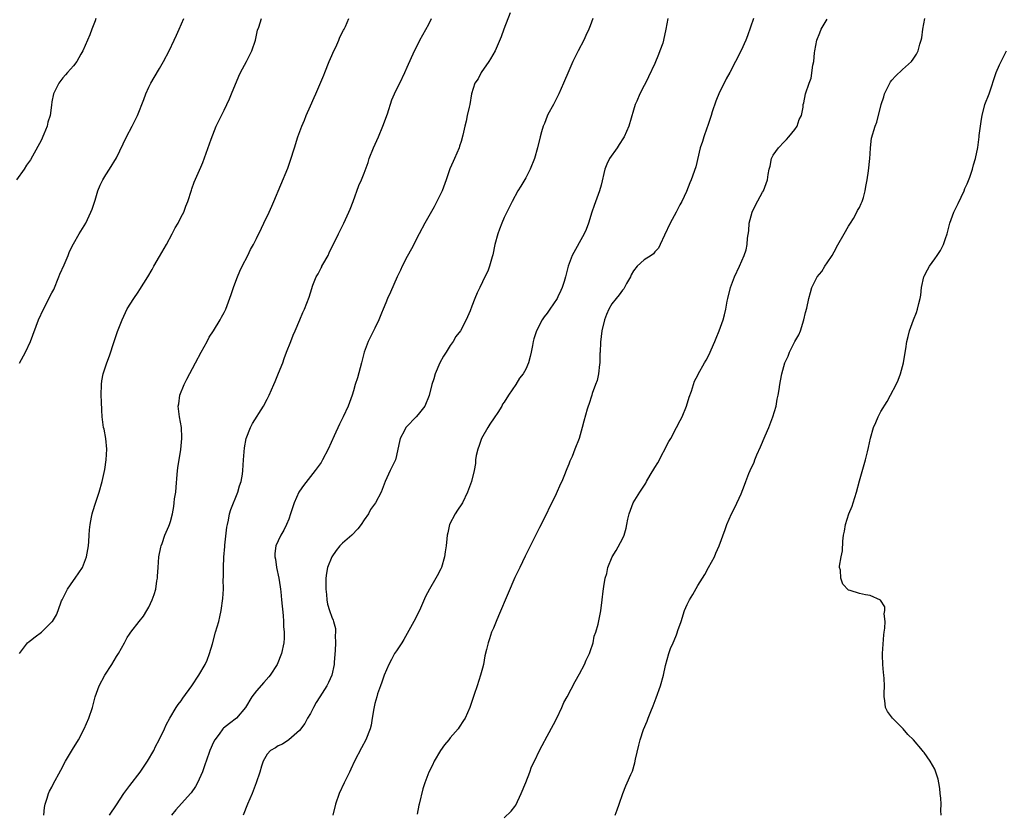
# Model space of a CAD drawing. Units: inches. Extents: x 2556000 to 2559000, y 1524000 to 1527000.
# Drawn here: x 2558067 to 2558250, y 1525522 to 1525669 of the extents above; entities that cross this region are included whole.
import ezdxf

# ---------------------------------------------------------------- set-up
doc = ezdxf.new("R2010")
doc.units = ezdxf.units.IN
doc.header["$MEASUREMENT"] = 0
doc.layers.add('LD25561524_10ft', color=9, linetype='Continuous')

msp = doc.modelspace()

# ---------------------------------------------------------------- linework, layer by layer
at = {"layer": 'LD25561524_10ft'}
for points, elevation in [([(2558158.09, 1525670.09), (2558156.93, 1525667), (2558156.43, 1525665.57), (2558155.35, 1525663), (2558154.49, 1525661.51), (2558154.17, 1525661), (2558152.76, 1525659), (2558152.18, 1525657.82), (2558151.57, 1525657), (2558150.95, 1525655), (2558150.6, 1525653), (2558150.53, 1525652.53), (2558150.14, 1525651), (2558149.96, 1525649.96), (2558149.68, 1525649), (2558149.33, 1525647.33), (2558149, 1525646.18), (2558148.71, 1525645.29), (2558148.64, 1525645), (2558147.8, 1525643), (2558147.54, 1525642.46), (2558146.93, 1525641.07), (2558146.2, 1525639), (2558145.46, 1525637), (2558145, 1525636.01), (2558144.52, 1525635), (2558143.97, 1525634.03), (2558143, 1525632.25), (2558142.27, 1525631), (2558141.19, 1525629), (2558139.79, 1525626.21), (2558139, 1525624.76), (2558138.08, 1525623), (2558137.76, 1525622.24), (2558137.1, 1525621), (2558135.86, 1525618.14), (2558135.34, 1525617), (2558135, 1525616.17), (2558134.55, 1525615), (2558134.23, 1525614.23), (2558133.75, 1525613), (2558133, 1525611.45), (2558131.75, 1525609), (2558131, 1525607), (2558130.52, 1525605), (2558129.74, 1525602.26), (2558129.34, 1525601), (2558129, 1525599.83), (2558128.74, 1525599), (2558128.01, 1525597), (2558127.08, 1525595), (2558126.39, 1525593.61), (2558125.45, 1525591.45), (2558124.34, 1525589), (2558123.28, 1525587), (2558123, 1525586.54), (2558121.9, 1525585), (2558119.75, 1525582.25), (2558119, 1525581.2), (2558118.88, 1525581), (2558117.98, 1525579), (2558117.34, 1525577), (2558117, 1525575.99), (2558116.59, 1525575), (2558116.06, 1525573.94), (2558115.51, 1525573), (2558115, 1525571.93), (2558114.61, 1525571), (2558114.42, 1525569.58), (2558114.43, 1525569), (2558114.55, 1525568.55), (2558114.73, 1525567), (2558115.15, 1525565), (2558115.41, 1525563.41), (2558115.46, 1525563), (2558115.51, 1525562.49), (2558115.67, 1525561), (2558115.93, 1525558.07), (2558116, 1525557), (2558116.01, 1525556.01), (2558116.11, 1525555), (2558116.13, 1525553.87), (2558116.06, 1525553), (2558115.67, 1525551), (2558114.84, 1525549), (2558113.54, 1525547), (2558113.3, 1525546.7), (2558112.35, 1525545.65), (2558111, 1525544.08), (2558110.16, 1525543), (2558108.97, 1525541), (2558107.27, 1525539), (2558105.97, 1525538.03), (2558104.87, 1525537.13), (2558104.75, 1525537), (2558104.05, 1525536.05), (2558103.24, 1525535), (2558103, 1525534.52), (2558102.32, 1525533), (2558101.64, 1525531), (2558101.49, 1525530.51), (2558100.97, 1525529.03), (2558100.01, 1525527), (2558099.66, 1525526.34), (2558098.85, 1525525.15), (2558098.73, 1525525), (2558096.03, 1525521.97), (2558095.2, 1525521)], 8320), ([(2558081.18, 1525669), (2558081, 1525668.57), (2558080.42, 1525667), (2558080.02, 1525665.98), (2558079.62, 1525665), (2558078.75, 1525663), (2558078.36, 1525662.36), (2558077.59, 1525661), (2558077, 1525660.23), (2558075.9, 1525659), (2558075.49, 1525658.51), (2558075, 1525658), (2558074.25, 1525657), (2558073.29, 1525655), (2558073, 1525653.53), (2558072.89, 1525652.89), (2558072.64, 1525651), (2558072.25, 1525649.75), (2558072.08, 1525649), (2558071.52, 1525647.52), (2558071, 1525646.33), (2558069.4, 1525643.4), (2558069, 1525642.73), (2558068.24, 1525641.76), (2558067.85, 1525641), (2558066.39, 1525639)], 8270), ([(2558067, 1525551.04), (2558068.45, 1525553), (2558068.74, 1525553.26), (2558069, 1525553.47), (2558069.9, 1525554.1), (2558071.03, 1525554.97), (2558073, 1525556.9), (2558073.08, 1525557), (2558073.82, 1525558.18), (2558074.15, 1525559), (2558074.78, 1525560.78), (2558074.87, 1525561), (2558075.87, 1525563), (2558077, 1525564.59), (2558077.34, 1525565), (2558078, 1525566), (2558078.7, 1525567), (2558079.43, 1525569), (2558079.66, 1525570.34), (2558079.76, 1525571), (2558079.85, 1525571.85), (2558079.92, 1525573), (2558079.97, 1525574.03), (2558080.09, 1525575), (2558080.37, 1525576.37), (2558080.47, 1525577), (2558080.58, 1525577.42), (2558081.07, 1525578.93), (2558081.78, 1525581), (2558082.35, 1525583), (2558082.81, 1525585.19), (2558083.08, 1525587), (2558083.18, 1525589), (2558082.98, 1525591), (2558082.68, 1525592.68), (2558082.6, 1525593), (2558082.35, 1525595), (2558082.26, 1525596.26), (2558082.23, 1525597.77), (2558082.15, 1525599), (2558082.18, 1525601), (2558082.29, 1525601.71), (2558082.54, 1525603), (2558083.2, 1525605), (2558083.67, 1525606.33), (2558084.54, 1525609), (2558085.17, 1525610.83), (2558086.02, 1525613), (2558087, 1525615.08), (2558088.18, 1525617), (2558089, 1525618.18), (2558089.34, 1525618.66), (2558090.8, 1525621), (2558091.61, 1525622.39), (2558091.94, 1525623), (2558093, 1525624.78), (2558094.28, 1525627), (2558095.36, 1525629), (2558095.88, 1525630.12), (2558096.42, 1525631), (2558097, 1525632.13), (2558097.47, 1525633), (2558097.89, 1525634.11), (2558098.27, 1525635), (2558098.9, 1525637.1), (2558099, 1525637.37), (2558099.39, 1525638.61), (2558100.63, 1525641.37), (2558101, 1525642.24), (2558102.6, 1525646.6), (2558103.53, 1525649), (2558104.01, 1525649.98), (2558104.47, 1525651), (2558105, 1525651.99), (2558105.48, 1525653), (2558105.95, 1525654.05), (2558106.37, 1525655), (2558107.69, 1525658.31), (2558108.05, 1525659), (2558109.15, 1525661), (2558110.12, 1525663), (2558110.79, 1525665), (2558111, 1525665.9), (2558111.19, 1525666.81), (2558111.42, 1525667.42), (2558111.91, 1525669)], 8290), ([(2558067, 1525604.96), (2558068.08, 1525607), (2558069.01, 1525609), (2558070.53, 1525613), (2558071.44, 1525615), (2558073, 1525618.01), (2558073.32, 1525618.68), (2558074.29, 1525621), (2558074.49, 1525621.51), (2558075.24, 1525623.24), (2558075.98, 1525625), (2558076.27, 1525625.73), (2558077, 1525627.13), (2558078.06, 1525629), (2558079.27, 1525631), (2558080.23, 1525633), (2558080.45, 1525633.55), (2558081, 1525635.23), (2558081.55, 1525637), (2558081.98, 1525638.02), (2558082.44, 1525639), (2558083, 1525639.93), (2558083.71, 1525641), (2558085, 1525643.09), (2558086.86, 1525647), (2558087.88, 1525649), (2558088.86, 1525651), (2558090.06, 1525653.94), (2558090.45, 1525655), (2558091, 1525656.22), (2558091.39, 1525657), (2558091.97, 1525658.03), (2558093, 1525659.72), (2558093.73, 1525661), (2558094.78, 1525663), (2558095.72, 1525665), (2558096.12, 1525665.88), (2558096.66, 1525667), (2558097.48, 1525669)], 8280), ([(2558071.46, 1525521), (2558071.6, 1525522.4), (2558071.73, 1525523), (2558072.14, 1525524.14), (2558072.37, 1525525), (2558072.57, 1525525.43), (2558073, 1525526.22), (2558073.24, 1525526.76), (2558074.63, 1525529.37), (2558075.53, 1525531), (2558076.84, 1525533.16), (2558077.94, 1525535), (2558079, 1525537), (2558079.88, 1525539), (2558080.51, 1525541), (2558081.05, 1525543), (2558081.78, 1525545), (2558082.84, 1525547), (2558084.13, 1525549), (2558085, 1525550.45), (2558085.37, 1525551), (2558086.48, 1525553), (2558087, 1525554), (2558087.38, 1525554.62), (2558087.66, 1525555), (2558089.19, 1525557), (2558090.02, 1525557.98), (2558090.65, 1525559), (2558091, 1525559.62), (2558091.64, 1525561), (2558092, 1525562), (2558092.27, 1525563), (2558092.5, 1525564.5), (2558092.6, 1525565), (2558092.63, 1525565.37), (2558092.72, 1525567), (2558092.88, 1525569), (2558093.23, 1525570.76), (2558093.29, 1525571), (2558093.47, 1525571.47), (2558093.98, 1525573), (2558094.69, 1525574.69), (2558094.81, 1525575), (2558095, 1525575.58), (2558095.37, 1525577), (2558095.67, 1525578.33), (2558095.7, 1525579), (2558095.78, 1525579.78), (2558095.99, 1525581), (2558096.09, 1525581.91), (2558096.29, 1525584.29), (2558096.39, 1525585.61), (2558096.6, 1525587), (2558096.93, 1525588.93), (2558097.14, 1525591), (2558097.14, 1525591.14), (2558097.05, 1525593), (2558096.69, 1525595), (2558096.5, 1525596.5), (2558096.46, 1525597), (2558096.56, 1525597.44), (2558096.75, 1525599), (2558097.53, 1525601), (2558098.03, 1525601.97), (2558099.67, 1525605), (2558100.73, 1525607), (2558101.81, 1525609), (2558102.21, 1525609.79), (2558102.99, 1525611), (2558104.24, 1525613), (2558104.5, 1525613.5), (2558105, 1525614.36), (2558105.3, 1525615), (2558106.29, 1525617.71), (2558106.73, 1525619), (2558107, 1525619.68), (2558107.48, 1525621), (2558107.91, 1525622.09), (2558108.35, 1525623), (2558109.38, 1525625), (2558109.91, 1525626.09), (2558110.43, 1525627), (2558111, 1525628.1), (2558111.94, 1525630.06), (2558112.37, 1525631), (2558113.34, 1525633), (2558113.84, 1525634.16), (2558114.23, 1525635), (2558116.8, 1525641.2), (2558117.33, 1525642.67), (2558118.04, 1525645), (2558118.68, 1525647), (2558119.44, 1525649), (2558119.9, 1525650.1), (2558120.25, 1525651), (2558121, 1525652.76), (2558121.69, 1525654.31), (2558122.01, 1525655), (2558123.5, 1525658.5), (2558123.69, 1525659), (2558124.5, 1525661), (2558125, 1525662.11), (2558125.37, 1525663), (2558125.71, 1525663.71), (2558126.28, 1525665), (2558126.47, 1525665.53), (2558127.15, 1525666.85), (2558127.26, 1525667), (2558127.53, 1525667.53), (2558128.17, 1525669)], 8300), ([(2558083.7, 1525521), (2558085, 1525522.92), (2558086.38, 1525525), (2558087.48, 1525526.52), (2558089.37, 1525529), (2558090.75, 1525531), (2558091.9, 1525533), (2558092.26, 1525533.74), (2558092.92, 1525535), (2558093.88, 1525537), (2558094.22, 1525537.78), (2558094.92, 1525539), (2558096.09, 1525541), (2558096.46, 1525541.54), (2558097, 1525542.25), (2558097.3, 1525542.7), (2558099, 1525545), (2558100.28, 1525547), (2558101.45, 1525549), (2558101.81, 1525549.81), (2558102.29, 1525551), (2558102.81, 1525552.81), (2558103.38, 1525555), (2558103.97, 1525557), (2558104.19, 1525557.81), (2558104.46, 1525559), (2558104.77, 1525561.23), (2558104.84, 1525563), (2558104.82, 1525564.82), (2558104.85, 1525565.15), (2558104.84, 1525567), (2558104.92, 1525568.92), (2558105.12, 1525570.88), (2558105.13, 1525571.13), (2558105.5, 1525574.5), (2558105.58, 1525575), (2558105.78, 1525575.78), (2558106, 1525577), (2558106.21, 1525577.79), (2558107.52, 1525581), (2558107.83, 1525582.17), (2558108.14, 1525583), (2558108.37, 1525584.37), (2558108.46, 1525585), (2558108.59, 1525587), (2558108.76, 1525589.24), (2558109.1, 1525591), (2558109.87, 1525593), (2558110.25, 1525593.75), (2558112.3, 1525597), (2558113, 1525598.29), (2558113.37, 1525599), (2558114.23, 1525601), (2558114.44, 1525601.56), (2558115.11, 1525603.11), (2558115.86, 1525605), (2558116.15, 1525605.85), (2558116.6, 1525607), (2558117.35, 1525609), (2558117.82, 1525610.18), (2558118.19, 1525611), (2558119.06, 1525613), (2558119.6, 1525614.4), (2558119.9, 1525615), (2558120.76, 1525617.24), (2558121, 1525618.03), (2558121.47, 1525619.47), (2558122.11, 1525621), (2558122.46, 1525621.54), (2558123, 1525622.69), (2558123.11, 1525622.89), (2558123.16, 1525623), (2558123.33, 1525623.33), (2558124.28, 1525625), (2558124.52, 1525625.48), (2558126.2, 1525629), (2558127.2, 1525631), (2558128.16, 1525633), (2558128.41, 1525633.59), (2558128.96, 1525635), (2558130.03, 1525637.97), (2558130.48, 1525639), (2558131, 1525640.3), (2558131.72, 1525642.28), (2558131.94, 1525643), (2558132.72, 1525645), (2558133.63, 1525647), (2558134.48, 1525649), (2558135.31, 1525651.31), (2558136.13, 1525653.87), (2558136.65, 1525655), (2558137, 1525655.79), (2558137.6, 1525657), (2558138.56, 1525659), (2558139, 1525659.95), (2558140.33, 1525663), (2558141, 1525664.28), (2558141.34, 1525665), (2558143, 1525667.98), (2558143.51, 1525669)], 8310), ([(2558173.49, 1525669), (2558173, 1525667.63), (2558172.75, 1525667), (2558172.17, 1525665.83), (2558171.79, 1525665), (2558170.76, 1525663), (2558169.77, 1525661), (2558169, 1525659.28), (2558168.05, 1525657), (2558167.15, 1525655), (2558166.14, 1525653), (2558165.14, 1525651.14), (2558165, 1525650.84), (2558164.5, 1525649.5), (2558164.27, 1525649), (2558163.93, 1525647.93), (2558163.68, 1525647), (2558163.18, 1525645), (2558162.65, 1525643), (2558161.86, 1525641), (2558161, 1525639.39), (2558160.12, 1525637.88), (2558159.54, 1525637), (2558158.46, 1525635), (2558157.99, 1525634.01), (2558157, 1525632.02), (2558156.57, 1525631), (2558156.13, 1525629.87), (2558155.83, 1525629), (2558155.28, 1525627), (2558154.88, 1525625.12), (2558154.75, 1525624.75), (2558154.28, 1525623), (2558153.95, 1525622.05), (2558153.42, 1525621), (2558153, 1525620.06), (2558152.46, 1525619), (2558151.99, 1525618.01), (2558151.57, 1525617), (2558151, 1525615.55), (2558150.68, 1525614.68), (2558149.92, 1525613), (2558148.9, 1525611), (2558148.05, 1525609.95), (2558147.54, 1525609), (2558147, 1525608.26), (2558146.22, 1525607), (2558145.73, 1525606.27), (2558145.08, 1525605), (2558144.18, 1525603), (2558143.93, 1525602.07), (2558143.58, 1525601), (2558143.06, 1525598.94), (2558142.24, 1525597), (2558141, 1525595.41), (2558140.65, 1525595), (2558138.84, 1525593.16), (2558138.72, 1525593), (2558138.48, 1525592.48), (2558137.7, 1525591), (2558137.56, 1525590.44), (2558137.28, 1525589), (2558137, 1525587.79), (2558136.79, 1525587), (2558136.21, 1525585.79), (2558135.81, 1525585), (2558134.92, 1525583), (2558134.17, 1525581), (2558133.1, 1525579), (2558132.2, 1525577.8), (2558131.8, 1525577), (2558131, 1525575.88), (2558130.44, 1525575), (2558129.81, 1525574.19), (2558128.68, 1525573), (2558127, 1525571.51), (2558126.48, 1525571), (2558125.82, 1525570.18), (2558124.96, 1525569), (2558124.21, 1525567), (2558124.02, 1525565.98), (2558123.88, 1525565), (2558123.86, 1525563), (2558124, 1525562), (2558124.07, 1525561), (2558124.2, 1525560.2), (2558124.56, 1525559), (2558125, 1525557.75), (2558125.23, 1525557.23), (2558125.3, 1525557), (2558125.65, 1525555.65), (2558125.7, 1525555), (2558125.63, 1525554.37), (2558125.68, 1525553), (2558125.61, 1525551.61), (2558125.43, 1525549.43), (2558125.41, 1525549), (2558125.01, 1525547), (2558124.38, 1525545.62), (2558124.04, 1525545), (2558122.77, 1525543), (2558122.1, 1525541.9), (2558121.59, 1525541), (2558121, 1525539.88), (2558120.48, 1525539), (2558119.96, 1525538.04), (2558119, 1525536.71), (2558117, 1525535), (2558115.81, 1525534.19), (2558115, 1525533.86), (2558114.51, 1525533.49), (2558113.6, 1525533), (2558113, 1525532.34), (2558112.22, 1525531), (2558111.92, 1525530.08), (2558111.63, 1525529), (2558110.96, 1525527), (2558110.18, 1525525), (2558109.31, 1525523), (2558108.53, 1525521)], 8330), ([(2558187.38, 1525669), (2558187.04, 1525667.04), (2558186.62, 1525665), (2558186.45, 1525664.45), (2558185.94, 1525663), (2558185.66, 1525662.34), (2558185, 1525660.62), (2558183.84, 1525658.16), (2558183.26, 1525657), (2558183, 1525656.57), (2558182.2, 1525655), (2558181.64, 1525653.64), (2558181.32, 1525653), (2558181, 1525651.97), (2558180.15, 1525649), (2558179.29, 1525647), (2558179.18, 1525646.82), (2558178.38, 1525645.62), (2558177.98, 1525645), (2558176.6, 1525643), (2558176.08, 1525641.92), (2558175.68, 1525641), (2558175, 1525638.06), (2558174.72, 1525637), (2558173.74, 1525634.26), (2558173.3, 1525633), (2558172.69, 1525631), (2558172.22, 1525629.78), (2558171.89, 1525629), (2558169.64, 1525625), (2558168.91, 1525623), (2558168.52, 1525621.48), (2558168.42, 1525621), (2558168.17, 1525620.17), (2558167.79, 1525619), (2558167.53, 1525618.47), (2558167, 1525617.31), (2558166.84, 1525617), (2558165.51, 1525615), (2558165, 1525614.27), (2558164.44, 1525613.56), (2558164.09, 1525613), (2558163.03, 1525611), (2558162.53, 1525609.47), (2558162.4, 1525609), (2558162.28, 1525608.28), (2558162.03, 1525607), (2558161.82, 1525606.18), (2558161.54, 1525605), (2558161, 1525603.85), (2558160.53, 1525603), (2558159.84, 1525602.16), (2558159.19, 1525601), (2558157.82, 1525599), (2558157, 1525597.73), (2558156.68, 1525597.32), (2558156.56, 1525597), (2558155.82, 1525595.82), (2558155.17, 1525594.83), (2558154.34, 1525593.66), (2558153.94, 1525593), (2558152.81, 1525591), (2558152.35, 1525589.65), (2558152.1, 1525589), (2558151.83, 1525587.83), (2558151.7, 1525587), (2558151.65, 1525586.35), (2558151.41, 1525585), (2558150.96, 1525582.96), (2558150.22, 1525581), (2558149.25, 1525579), (2558149.17, 1525578.83), (2558148.33, 1525577.67), (2558147.93, 1525577), (2558146.87, 1525575), (2558146.55, 1525573.45), (2558146.42, 1525573), (2558146.36, 1525572.36), (2558146.25, 1525571), (2558146.06, 1525569.94), (2558145.95, 1525569), (2558145.35, 1525567), (2558145.24, 1525566.76), (2558144.54, 1525565.46), (2558144.33, 1525565), (2558143.13, 1525563), (2558142.41, 1525561.59), (2558141.27, 1525559), (2558140.24, 1525557), (2558138.36, 1525553.64), (2558137.97, 1525553), (2558137, 1525551.55), (2558136.66, 1525551), (2558136.09, 1525549.91), (2558135.58, 1525549), (2558134.74, 1525547), (2558134.3, 1525545.7), (2558134.02, 1525545), (2558133.5, 1525543.5), (2558133.34, 1525543), (2558133, 1525541.71), (2558132.87, 1525541.13), (2558132.78, 1525540.78), (2558132.51, 1525539), (2558132.3, 1525537.7), (2558132.12, 1525537), (2558131.33, 1525535), (2558130.5, 1525533.5), (2558129.21, 1525531), (2558128.49, 1525529.51), (2558128.25, 1525529), (2558127.27, 1525527), (2558126.33, 1525525), (2558125.65, 1525523), (2558125.2, 1525521)], 8340), ([(2558203.31, 1525669), (2558202.23, 1525665.77), (2558201.91, 1525665), (2558201, 1525663.05), (2558198.92, 1525659), (2558198.24, 1525657.77), (2558197.86, 1525657), (2558197, 1525655.31), (2558196.33, 1525653.67), (2558195.67, 1525651.67), (2558195.45, 1525651), (2558195.36, 1525650.64), (2558194.86, 1525649.14), (2558194.66, 1525648.66), (2558194.08, 1525647), (2558193.85, 1525646.15), (2558193.44, 1525645), (2558192.58, 1525641.42), (2558191.77, 1525639), (2558191.5, 1525638.5), (2558190.85, 1525636.85), (2558189.98, 1525635), (2558189.63, 1525634.37), (2558188.97, 1525633), (2558187.83, 1525631), (2558186.77, 1525628.77), (2558186.01, 1525627), (2558185.68, 1525626.32), (2558185, 1525625.63), (2558184.72, 1525625.28), (2558184.32, 1525625), (2558183, 1525624.17), (2558181.69, 1525623), (2558181, 1525622.15), (2558180.61, 1525621.39), (2558180.45, 1525621), (2558179.75, 1525619.75), (2558179.36, 1525619), (2558179.23, 1525618.77), (2558179, 1525618.55), (2558178.34, 1525617.66), (2558177.78, 1525617), (2558177, 1525616), (2558176.42, 1525615), (2558176.01, 1525613.99), (2558175.64, 1525613), (2558175.14, 1525611), (2558174.87, 1525608.87), (2558174.83, 1525607), (2558174.8, 1525606.8), (2558174.77, 1525605), (2558174.69, 1525604.69), (2558174.5, 1525603), (2558174.27, 1525601.73), (2558173.97, 1525601), (2558173.36, 1525599.36), (2558173.27, 1525599), (2558172.72, 1525597.28), (2558172.59, 1525597), (2558172.41, 1525596.41), (2558171.8, 1525594.2), (2558171.51, 1525593), (2558170.96, 1525590.96), (2558170.15, 1525589), (2558169.63, 1525587.63), (2558169.21, 1525586.79), (2558169, 1525586.18), (2558168.63, 1525585.36), (2558168.53, 1525585), (2558168.24, 1525584.24), (2558167.71, 1525583), (2558167.47, 1525582.53), (2558166.66, 1525580.66), (2558165.86, 1525579), (2558165.56, 1525578.44), (2558164.74, 1525576.74), (2558163.57, 1525574.43), (2558160.91, 1525569.09), (2558159.89, 1525567), (2558159, 1525565.12), (2558157.74, 1525562.26), (2558155.97, 1525558.03), (2558155.49, 1525557), (2558155, 1525555.71), (2558154.67, 1525555), (2558154.28, 1525553.72), (2558154.01, 1525553), (2558153.74, 1525551.74), (2558153.44, 1525550.56), (2558153.16, 1525549), (2558153, 1525548.33), (2558152.63, 1525547), (2558151.98, 1525545), (2558151.43, 1525543.43), (2558150.61, 1525541), (2558149.77, 1525539), (2558149.43, 1525538.57), (2558148.64, 1525537.36), (2558148.44, 1525537), (2558147, 1525535.37), (2558146.72, 1525535), (2558145.94, 1525534.06), (2558145.17, 1525533), (2558143.98, 1525531), (2558143.71, 1525530.29), (2558143.02, 1525529), (2558142.26, 1525527), (2558141.88, 1525525.88), (2558141.21, 1525523), (2558141.15, 1525522.85), (2558140.82, 1525521.18)], 8350), ([(2558157, 1525520.5), (2558158.29, 1525521.71), (2558159, 1525522.6), (2558159.17, 1525522.83), (2558160.18, 1525525), (2558161, 1525527.04), (2558161.76, 1525529), (2558162.06, 1525529.94), (2558162.67, 1525531), (2558163.58, 1525533), (2558164.04, 1525533.96), (2558165, 1525535.65), (2558166.14, 1525537.86), (2558166.76, 1525539), (2558167.71, 1525541), (2558168.11, 1525541.89), (2558168.7, 1525543), (2558170.17, 1525545.83), (2558171, 1525547.24), (2558171.91, 1525549), (2558172.23, 1525549.77), (2558172.87, 1525551), (2558173, 1525551.38), (2558173.51, 1525553), (2558173.75, 1525554.25), (2558174.03, 1525555), (2558174.45, 1525556.45), (2558174.97, 1525558.97), (2558175.24, 1525561), (2558175.41, 1525562.59), (2558175.49, 1525563.49), (2558175.77, 1525565), (2558176.09, 1525565.91), (2558176.28, 1525567), (2558177.06, 1525569), (2558177.82, 1525570.18), (2558179, 1525572.35), (2558179.3, 1525573), (2558179.69, 1525574.31), (2558179.8, 1525575), (2558179.98, 1525575.98), (2558180.21, 1525577), (2558180.98, 1525579), (2558182.18, 1525581), (2558183.32, 1525582.68), (2558183.46, 1525583), (2558184.13, 1525584.13), (2558185, 1525585.57), (2558185.56, 1525586.44), (2558187.6, 1525590.4), (2558187.94, 1525591), (2558189, 1525593), (2558189.7, 1525594.3), (2558190.04, 1525595), (2558190.86, 1525597), (2558191.35, 1525598.65), (2558191.78, 1525599.78), (2558192.15, 1525601), (2558192.39, 1525601.61), (2558193, 1525602.76), (2558193.07, 1525602.93), (2558194.21, 1525605), (2558194.5, 1525605.5), (2558195, 1525606.44), (2558196.13, 1525609), (2558196.36, 1525609.64), (2558196.97, 1525611), (2558197.67, 1525613), (2558197.93, 1525613.93), (2558198.17, 1525615), (2558198.46, 1525616.46), (2558198.55, 1525617), (2558199.04, 1525619), (2558199.79, 1525621), (2558200.73, 1525623), (2558201.6, 1525625), (2558201.95, 1525626.05), (2558202.15, 1525627), (2558202.21, 1525628.21), (2558202.45, 1525629.55), (2558202.54, 1525631), (2558203.09, 1525633), (2558203.7, 1525634.3), (2558205, 1525636.75), (2558205.18, 1525637), (2558205.94, 1525639), (2558206.04, 1525640.04), (2558206.22, 1525641), (2558206.41, 1525641.59), (2558206.68, 1525643), (2558207, 1525643.62), (2558207.96, 1525645), (2558209, 1525646.11), (2558209.45, 1525646.55), (2558209.88, 1525647), (2558211, 1525648.39), (2558211.44, 1525649), (2558211.79, 1525650.21), (2558212.22, 1525651), (2558212.52, 1525652.52), (2558212.57, 1525653), (2558212.66, 1525653.34), (2558213.01, 1525655.02), (2558213.65, 1525657), (2558214.05, 1525657.95), (2558214.33, 1525660.33), (2558214.53, 1525661), (2558214.65, 1525662.65), (2558214.74, 1525663), (2558215.08, 1525665), (2558215.67, 1525666.33), (2558215.92, 1525667), (2558217, 1525668.87)], 8360), ([(2558177.63, 1525521), (2558178.01, 1525521.99), (2558178.37, 1525523), (2558179.03, 1525525), (2558179.58, 1525526.42), (2558179.86, 1525527), (2558180.56, 1525528.56), (2558180.85, 1525529.15), (2558181.28, 1525530.72), (2558181.42, 1525531.42), (2558182.01, 1525534.01), (2558182.28, 1525535), (2558182.91, 1525536.91), (2558183.56, 1525538.44), (2558183.75, 1525539), (2558184.23, 1525540.23), (2558184.68, 1525541.32), (2558185.24, 1525542.76), (2558186.02, 1525545), (2558186.58, 1525547), (2558187, 1525548.82), (2558187.6, 1525551), (2558187.93, 1525551.93), (2558188.37, 1525553), (2558188.59, 1525553.41), (2558189, 1525554.52), (2558189.15, 1525554.85), (2558189.27, 1525555.27), (2558189.87, 1525557), (2558190.52, 1525559), (2558191, 1525560.12), (2558191.45, 1525561), (2558192.03, 1525561.97), (2558193, 1525563.66), (2558194.27, 1525565.73), (2558194.98, 1525567), (2558196.05, 1525569), (2558196.35, 1525569.65), (2558196.95, 1525571), (2558198.07, 1525574.07), (2558198.39, 1525575), (2558199.24, 1525577), (2558199.83, 1525578.18), (2558201, 1525580.71), (2558201.68, 1525582.32), (2558201.91, 1525583), (2558202.48, 1525584.48), (2558202.7, 1525585), (2558203.42, 1525586.58), (2558203.57, 1525587), (2558203.95, 1525587.95), (2558204.6, 1525589.4), (2558205.46, 1525591.46), (2558206.14, 1525593), (2558206.94, 1525595), (2558207.54, 1525597), (2558207.73, 1525598.27), (2558207.89, 1525599), (2558208.09, 1525600.09), (2558208.2, 1525601), (2558208.32, 1525601.68), (2558208.61, 1525603), (2558209.16, 1525605), (2558209.74, 1525606.26), (2558209.98, 1525607), (2558211.01, 1525609), (2558211.74, 1525610.26), (2558212.03, 1525611), (2558212.69, 1525613), (2558213, 1525614.38), (2558213.21, 1525615.21), (2558213.59, 1525617), (2558213.93, 1525618.07), (2558214.17, 1525619), (2558215.15, 1525621), (2558216.01, 1525621.99), (2558216.59, 1525623), (2558217, 1525623.63), (2558217.93, 1525625), (2558218.32, 1525625.68), (2558219, 1525626.96), (2558220.17, 1525629), (2558221, 1525630.4), (2558221.33, 1525631), (2558221.87, 1525631.87), (2558222.54, 1525633), (2558222.67, 1525633.33), (2558223, 1525633.91), (2558223.34, 1525634.66), (2558223.53, 1525635), (2558223.76, 1525635.76), (2558224.08, 1525637), (2558224.18, 1525637.82), (2558224.43, 1525639), (2558224.69, 1525640.69), (2558224.94, 1525643), (2558225, 1525643.86), (2558225.06, 1525645), (2558225.25, 1525646.75), (2558225.91, 1525649), (2558226.26, 1525649.74), (2558227.04, 1525653), (2558227.55, 1525654.45), (2558227.66, 1525655), (2558228.63, 1525657), (2558228.76, 1525657.24), (2558229, 1525657.53), (2558229.72, 1525658.28), (2558231, 1525659.5), (2558232.67, 1525661), (2558233, 1525661.46), (2558233.61, 1525662.39), (2558233.89, 1525663), (2558234.23, 1525664.23), (2558234.49, 1525665), (2558234.59, 1525665.41), (2558234.8, 1525667), (2558235.13, 1525669)], 8370), ([(2558238.19, 1525521), (2558238.14, 1525521.86), (2558238.17, 1525523), (2558238.14, 1525524.14), (2558238.02, 1525525), (2558237.96, 1525525.96), (2558237.73, 1525527), (2558237.65, 1525527.65), (2558237.2, 1525529), (2558237, 1525529.55), (2558236.17, 1525531), (2558235, 1525532.65), (2558234.84, 1525532.84), (2558234.74, 1525533), (2558233.02, 1525535), (2558231.99, 1525535.99), (2558231.13, 1525537), (2558229.13, 1525539), (2558228.24, 1525540.24), (2558227.85, 1525541), (2558227.71, 1525542.29), (2558227.57, 1525543), (2558227.58, 1525543.58), (2558227.67, 1525545), (2558227.62, 1525546.38), (2558227.56, 1525547), (2558227.47, 1525547.47), (2558227.32, 1525549), (2558227.31, 1525550.69), (2558227.29, 1525551), (2558227.52, 1525554.48), (2558227.6, 1525555), (2558227.74, 1525555.74), (2558227.78, 1525557), (2558227.6, 1525558.4), (2558227.73, 1525559), (2558227.71, 1525559.71), (2558226.92, 1525560.92), (2558225, 1525561.77), (2558224.1, 1525561.9), (2558223, 1525562.15), (2558221.27, 1525562.73), (2558221, 1525562.8), (2558219.9, 1525563.9), (2558219.54, 1525565), (2558219.49, 1525566.51), (2558219.31, 1525567), (2558219.28, 1525567.28), (2558219.58, 1525569), (2558219.88, 1525570.12), (2558219.9, 1525571.9), (2558220.07, 1525573), (2558220.24, 1525573.76), (2558220.39, 1525575), (2558221.05, 1525577), (2558221.62, 1525578.38), (2558221.84, 1525579), (2558222.45, 1525581), (2558223, 1525583.1), (2558224.11, 1525587), (2558224.47, 1525588.47), (2558224.7, 1525589.3), (2558225.06, 1525591.06), (2558225.62, 1525593), (2558226.04, 1525593.96), (2558226.47, 1525595), (2558227, 1525595.99), (2558228.13, 1525597.87), (2558228.76, 1525599), (2558229.81, 1525601), (2558230.18, 1525601.82), (2558230.62, 1525603), (2558231.18, 1525605), (2558231.43, 1525606.57), (2558231.6, 1525607.6), (2558231.8, 1525609), (2558232.05, 1525609.95), (2558232.32, 1525611), (2558233.06, 1525613), (2558233.62, 1525614.38), (2558233.81, 1525615), (2558234.04, 1525616.04), (2558234.31, 1525617), (2558234.41, 1525617.59), (2558234.56, 1525619), (2558234.94, 1525621), (2558235, 1525621.13), (2558235.67, 1525622.33), (2558236.02, 1525623), (2558237, 1525624.38), (2558237.47, 1525625), (2558238.07, 1525625.93), (2558238.6, 1525627), (2558239, 1525628.12), (2558239.29, 1525629), (2558239.82, 1525631), (2558240.56, 1525633), (2558241.37, 1525634.63), (2558242.45, 1525637), (2558242.59, 1525637.41), (2558243, 1525638.31), (2558243.5, 1525639.5), (2558244.03, 1525641), (2558244.19, 1525641.81), (2558244.56, 1525643), (2558244.97, 1525645.03), (2558245.25, 1525647), (2558245.27, 1525647.27), (2558245.48, 1525649), (2558245.69, 1525650.31), (2558245.77, 1525651), (2558246.32, 1525653), (2558247.09, 1525655), (2558248.4, 1525659), (2558249, 1525660.38), (2558249.3, 1525661), (2558250.34, 1525663)], 8380)]:
    msp.add_lwpolyline(points, dxfattribs=dict(at, elevation=elevation))

doc.saveas('drawing.dxf')
